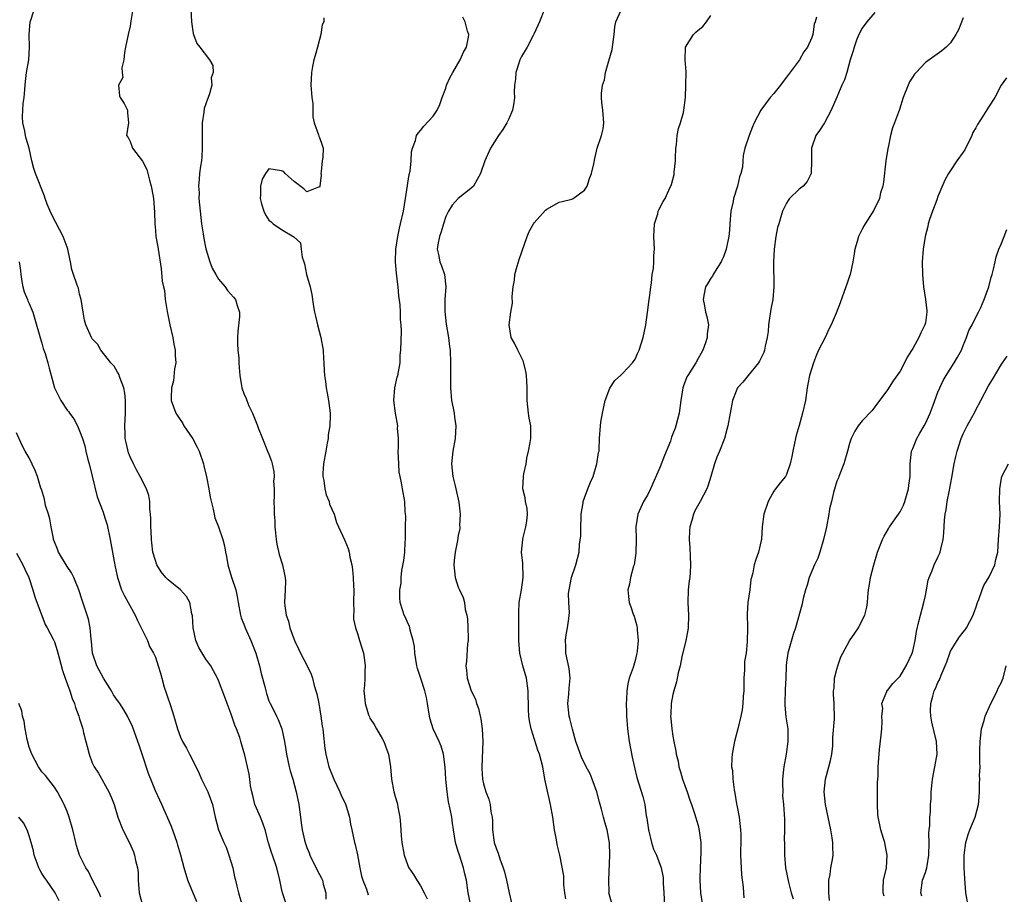
# Model space of a CAD drawing. Units: inches. Extents: x 2532000 to 2535000, y 1551000 to 1554000.
# Drawn here: x 2532869 to 2533026, y 1552153 to 1552291 of the extents above; entities that cross this region are included whole.
import ezdxf

# ---------------------------------------------------------------- set-up
doc = ezdxf.new("R2010")
doc.units = ezdxf.units.IN
doc.header["$MEASUREMENT"] = 0
doc.layers.add('LD25321551_2ft', color=161, linetype='Continuous')

msp = doc.modelspace()

# ---------------------------------------------------------------- linework, layer by layer
at = {"layer": 'LD25321551_2ft'}
for points, elevation in [([(2532912.22, 1552149.78), (2532911.16, 1552153), (2532911, 1552153.72), (2532910.74, 1552155), (2532910.26, 1552157), (2532909.56, 1552159), (2532909.4, 1552159.4), (2532908.92, 1552160.92), (2532908.38, 1552163), (2532908.05, 1552164.05), (2532907.66, 1552165), (2532907, 1552166.44), (2532906.76, 1552167), (2532906.45, 1552168.45), (2532906.26, 1552169), (2532906.06, 1552169.94), (2532905.96, 1552171), (2532905.84, 1552171.84), (2532905.59, 1552173), (2532905.18, 1552174.82), (2532904.62, 1552176.62), (2532904.55, 1552177), (2532904.36, 1552177.64), (2532903.85, 1552179), (2532903.59, 1552179.59), (2532903, 1552181.32), (2532902.35, 1552183), (2532902.01, 1552184.01), (2532901, 1552186.63), (2532900.84, 1552187), (2532900.2, 1552188.2), (2532899.76, 1552189), (2532899, 1552190.04), (2532897.9, 1552191.9), (2532897.41, 1552193), (2532896.96, 1552195), (2532896.89, 1552196.89), (2532896.8, 1552197.2), (2532896.47, 1552199), (2532895.95, 1552199.95), (2532894.96, 1552201), (2532893, 1552202.6), (2532892.63, 1552203), (2532891.89, 1552203.89), (2532891.22, 1552205), (2532891, 1552205.65), (2532890.6, 1552207), (2532890.44, 1552208.44), (2532890.37, 1552209), (2532890.33, 1552210.33), (2532890.27, 1552211), (2532890.29, 1552212.29), (2532890.24, 1552213), (2532890.13, 1552213.87), (2532890.11, 1552215), (2532889.96, 1552215.96), (2532889.6, 1552217), (2532888.57, 1552219), (2532888.01, 1552220.01), (2532887.51, 1552221), (2532887, 1552222.09), (2532886.75, 1552222.75), (2532886.35, 1552224.35), (2532886.23, 1552225), (2532886.22, 1552225.78), (2532886.15, 1552227), (2532886.25, 1552229), (2532886.28, 1552230.28), (2532886.25, 1552231), (2532886.17, 1552232.17), (2532885.98, 1552233), (2532885.35, 1552234.65), (2532885.21, 1552235.21), (2532885, 1552235.51), (2532884.45, 1552236.45), (2532883.94, 1552237), (2532883, 1552238.22), (2532882.38, 1552239), (2532881.87, 1552239.87), (2532881, 1552240.77), (2532880.85, 1552241), (2532879.97, 1552243), (2532879.75, 1552243.75), (2532879.54, 1552245), (2532879.22, 1552247), (2532879, 1552247.89), (2532878.8, 1552248.8), (2532878.71, 1552249), (2532878.54, 1552249.46), (2532878.02, 1552251), (2532877.78, 1552251.78), (2532877.56, 1552253), (2532877.44, 1552253.44), (2532877.12, 1552255), (2532877, 1552255.29), (2532876.41, 1552257), (2532875.23, 1552259.23), (2532874.56, 1552260.56), (2532874.33, 1552261), (2532873.85, 1552262.15), (2532873.54, 1552263), (2532873.41, 1552263.41), (2532871.98, 1552267), (2532871.75, 1552267.75), (2532871.43, 1552269), (2532871.02, 1552271), (2532870.55, 1552272.55), (2532870.44, 1552273), (2532870.32, 1552273.68), (2532869.99, 1552275), (2532869.94, 1552275.94), (2532869.99, 1552277), (2532870.06, 1552278.06), (2532870.2, 1552279), (2532870.3, 1552280.3), (2532870.38, 1552281), (2532870.43, 1552281.57), (2532870.6, 1552283), (2532870.92, 1552285), (2532871.05, 1552287), (2532870.99, 1552289), (2532871.17, 1552291), (2532871.28, 1552291.28), (2532872.09, 1552293.91)], 7622), ([(2532887.43, 1552293), (2532887.12, 1552291.12), (2532887, 1552290.32), (2532886.68, 1552289), (2532886.27, 1552287), (2532886.13, 1552286.13), (2532886, 1552285), (2532885.7, 1552283.7), (2532885.74, 1552283), (2532885.83, 1552282.17), (2532885.15, 1552281), (2532885.3, 1552279.3), (2532885.42, 1552279), (2532886.06, 1552278.06), (2532886.6, 1552277), (2532886.6, 1552276.6), (2532886.75, 1552275), (2532886.4, 1552273), (2532886.69, 1552272.69), (2532887, 1552272.05), (2532887.29, 1552271.29), (2532887.38, 1552271), (2532888.96, 1552268.96), (2532889.62, 1552267.62), (2532889.82, 1552267), (2532890.07, 1552265.93), (2532890.34, 1552265), (2532890.44, 1552264.44), (2532890.68, 1552263), (2532890.84, 1552260.84), (2532890.89, 1552259), (2532891, 1552257.93), (2532891.08, 1552257), (2532891.37, 1552255.37), (2532891.45, 1552255), (2532891.94, 1552251.94), (2532892.08, 1552249.92), (2532892.27, 1552249), (2532892.42, 1552248.42), (2532892.57, 1552247), (2532892.86, 1552245.14), (2532893.28, 1552243), (2532893.74, 1552241), (2532893.91, 1552239.92), (2532894.13, 1552239), (2532894.13, 1552238.13), (2532894.22, 1552237), (2532894.04, 1552236.04), (2532893.89, 1552234.11), (2532893.53, 1552233), (2532893.48, 1552231.48), (2532893.52, 1552231), (2532894.25, 1552229), (2532894.56, 1552228.56), (2532895.35, 1552227.35), (2532895.51, 1552227), (2532896.94, 1552224.94), (2532897.64, 1552223.64), (2532897.92, 1552223), (2532898.6, 1552221), (2532898.68, 1552220.68), (2532899.08, 1552218.92), (2532899.47, 1552217), (2532899.7, 1552215.7), (2532900.18, 1552213.82), (2532900.32, 1552213), (2532900.44, 1552212.44), (2532901.01, 1552211), (2532901.68, 1552209), (2532901.97, 1552207.97), (2532902.09, 1552207), (2532902.28, 1552206.28), (2532902.49, 1552205), (2532902.61, 1552204.61), (2532903.12, 1552202.88), (2532903.74, 1552201), (2532903.97, 1552199.97), (2532904.11, 1552199), (2532904.46, 1552197), (2532904.58, 1552196.58), (2532905, 1552195.57), (2532905.2, 1552195), (2532906.11, 1552193), (2532906.91, 1552191), (2532907.48, 1552189), (2532907.77, 1552187.77), (2532908.32, 1552185.68), (2532908.48, 1552185), (2532908.6, 1552184.6), (2532909, 1552183.44), (2532909.18, 1552183), (2532909.8, 1552181.8), (2532910.17, 1552181), (2532910.47, 1552180.47), (2532911.02, 1552179.02), (2532911.46, 1552177), (2532911.69, 1552175.69), (2532911.75, 1552175), (2532912.18, 1552173), (2532912.35, 1552172.35), (2532912.77, 1552171), (2532913.32, 1552169), (2532913.71, 1552167), (2532913.97, 1552165), (2532914.11, 1552164.11), (2532914.25, 1552163), (2532914.62, 1552161.38), (2532914.72, 1552161), (2532915, 1552160.19), (2532915.34, 1552159.34), (2532915.46, 1552159), (2532916.63, 1552156.63), (2532917, 1552155.94), (2532917.34, 1552155.34), (2532917.49, 1552155), (2532917.61, 1552154.39), (2532917.99, 1552153), (2532918.01, 1552152.01)], 7624), ([(2532896.64, 1552293), (2532896.74, 1552291), (2532897, 1552289.16), (2532897.04, 1552289), (2532897.56, 1552287.56), (2532898.06, 1552287), (2532899.55, 1552285), (2532900.1, 1552284.1), (2532900.13, 1552283), (2532899.86, 1552282.14), (2532899.95, 1552281), (2532899.59, 1552279.59), (2532899.34, 1552279), (2532899.23, 1552278.77), (2532899, 1552278.02), (2532898.73, 1552277.27), (2532898.69, 1552276.69), (2532898.41, 1552275), (2532898.39, 1552272.39), (2532898.43, 1552271), (2532898.38, 1552269.62), (2532898.3, 1552269), (2532898.17, 1552268.17), (2532898.01, 1552267), (2532897.91, 1552266.09), (2532897.84, 1552265), (2532897.91, 1552263.91), (2532897.9, 1552263), (2532897.97, 1552262.03), (2532898.07, 1552261), (2532898.33, 1552259), (2532898.58, 1552257.42), (2532898.68, 1552256.68), (2532899, 1552255.04), (2532899.63, 1552253), (2532899.97, 1552251.97), (2532900.56, 1552251), (2532901, 1552250.23), (2532902.04, 1552249), (2532902.43, 1552248.43), (2532903.39, 1552247.39), (2532903.71, 1552247), (2532903.95, 1552246.05), (2532904.33, 1552245), (2532904.35, 1552244.35), (2532904.04, 1552241.96), (2532903.99, 1552241), (2532904.01, 1552240.01), (2532904.05, 1552239), (2532904.2, 1552237.8), (2532904.24, 1552237), (2532904.25, 1552236.25), (2532904.39, 1552235), (2532904.65, 1552233.35), (2532904.69, 1552233), (2532905, 1552232.11), (2532905.36, 1552231.36), (2532905.48, 1552231), (2532905.82, 1552230.18), (2532906.37, 1552229), (2532907, 1552227.41), (2532907.14, 1552227.14), (2532907.29, 1552226.71), (2532907.99, 1552225), (2532908.78, 1552223), (2532909, 1552222.49), (2532909.41, 1552221.41), (2532909.49, 1552221), (2532909.78, 1552219.78), (2532909.81, 1552219), (2532909.74, 1552218.26), (2532909.8, 1552217), (2532909.83, 1552215.83), (2532909.76, 1552215), (2532909.84, 1552213.84), (2532909.82, 1552213), (2532909.93, 1552211.93), (2532909.95, 1552211), (2532910.05, 1552210.05), (2532910.13, 1552209), (2532910.25, 1552208.25), (2532910.61, 1552206.61), (2532911.14, 1552205), (2532911.45, 1552203.45), (2532911.57, 1552203), (2532911.59, 1552202.41), (2532911.58, 1552201), (2532911.48, 1552199), (2532911.53, 1552198.47), (2532911.71, 1552197), (2532912.08, 1552196.08), (2532912.31, 1552195), (2532913.05, 1552193), (2532913.66, 1552191.66), (2532913.99, 1552191), (2532915.05, 1552189), (2532915.68, 1552187.68), (2532915.88, 1552187), (2532916.15, 1552185.85), (2532916.44, 1552185), (2532916.56, 1552184.56), (2532916.88, 1552183), (2532917.22, 1552181), (2532917.43, 1552179.43), (2532917.51, 1552179), (2532917.59, 1552178.41), (2532917.87, 1552175.87), (2532918.01, 1552175), (2532918.49, 1552173), (2532919.26, 1552171), (2532920.23, 1552169), (2532920.46, 1552168.46), (2532921.12, 1552167.12), (2532921.25, 1552166.75), (2532921.75, 1552165), (2532921.91, 1552163.91), (2532922.13, 1552163), (2532922.57, 1552161), (2532922.68, 1552160.68), (2532923.02, 1552159.02), (2532923.38, 1552157), (2532923.67, 1552155.67), (2532923.86, 1552155), (2532924.43, 1552153.57), (2532924.69, 1552152.69)], 7626), ([(2532952.68, 1552293), (2532951.86, 1552291), (2532951, 1552289.18), (2532950.87, 1552288.87), (2532949.92, 1552287), (2532949, 1552285.5), (2532948.77, 1552285), (2532948.62, 1552284.62), (2532948.09, 1552283), (2532948.07, 1552281.93), (2532947.91, 1552281), (2532947.87, 1552279.87), (2532947.91, 1552279), (2532947.81, 1552278.19), (2532947.58, 1552277), (2532947, 1552275.65), (2532946.69, 1552275), (2532946.04, 1552273.96), (2532945.36, 1552273), (2532944.09, 1552271), (2532943.19, 1552269), (2532942.51, 1552267), (2532941.98, 1552266.02), (2532941.38, 1552265), (2532941, 1552264.6), (2532939, 1552263), (2532938.05, 1552261.95), (2532937.44, 1552261), (2532937, 1552260.16), (2532936.64, 1552259), (2532936.27, 1552257.73), (2532936, 1552257), (2532935.74, 1552255.74), (2532935.64, 1552255), (2532935.85, 1552254.15), (2532936.09, 1552253), (2532936.36, 1552252.36), (2532936.82, 1552251), (2532937, 1552249), (2532936.87, 1552247), (2532936.87, 1552245.13), (2532937.09, 1552243.09), (2532937.44, 1552241), (2532937.58, 1552239.58), (2532937.7, 1552239), (2532937.78, 1552237), (2532937.78, 1552235.78), (2532937.75, 1552234.25), (2532937.76, 1552233), (2532937.94, 1552231), (2532938.19, 1552229.81), (2532938.32, 1552229), (2532938.38, 1552228.38), (2532938.61, 1552227), (2532938.49, 1552225), (2532938.11, 1552223), (2532937.9, 1552221), (2532938.11, 1552219), (2532938.49, 1552217.51), (2532938.63, 1552217), (2532939.07, 1552214.93), (2532939.27, 1552213), (2532939.19, 1552211.19), (2532939.24, 1552211), (2532939.24, 1552210.76), (2532939, 1552209.64), (2532938.86, 1552208.86), (2532938.49, 1552207), (2532938.34, 1552205.66), (2532938.3, 1552205), (2532938.51, 1552203), (2532939, 1552201.44), (2532939.18, 1552201), (2532939.79, 1552199.79), (2532939.96, 1552199), (2532940.11, 1552197.89), (2532940.35, 1552197), (2532940.44, 1552196.44), (2532940.53, 1552195), (2532940.56, 1552193.44), (2532940.55, 1552193), (2532940.47, 1552192.47), (2532940.28, 1552189.72), (2532940.2, 1552189), (2532940.3, 1552188.3), (2532940.4, 1552187), (2532941.05, 1552185), (2532941.72, 1552183.72), (2532941.88, 1552183), (2532942.2, 1552182.2), (2532942.46, 1552181), (2532942.57, 1552180.57), (2532942.79, 1552179), (2532942.87, 1552177), (2532942.72, 1552173), (2532942.73, 1552172.73), (2532942.85, 1552171), (2532943, 1552170.28), (2532943.38, 1552169), (2532943.85, 1552167.85), (2532944.05, 1552167), (2532944.16, 1552165.84), (2532944.35, 1552165), (2532944.4, 1552164.4), (2532944.42, 1552163), (2532944.7, 1552161), (2532945, 1552160.07), (2532945.31, 1552159.31), (2532945.59, 1552158.41), (2532946.13, 1552157), (2532946.34, 1552156.34), (2532946.64, 1552155), (2532947.04, 1552153), (2532947.42, 1552151.42)], 7632), ([(2532956.05, 1552152.05), (2532955.89, 1552153), (2532955.71, 1552154.29), (2532955.74, 1552155), (2532955.71, 1552155.71), (2532955.1, 1552159), (2532954.67, 1552160.67), (2532954.57, 1552161.43), (2532954.25, 1552163), (2532953.99, 1552165), (2532953.63, 1552167), (2532953.48, 1552167.48), (2532953, 1552169.59), (2532952.72, 1552171), (2532952.37, 1552173), (2532951.84, 1552175), (2532951.61, 1552175.61), (2532950.53, 1552179), (2532950.27, 1552180.27), (2532950.18, 1552181), (2532950.13, 1552182.13), (2532950.06, 1552185), (2532949.78, 1552187), (2532949.24, 1552189), (2532948.74, 1552191), (2532948.58, 1552193), (2532948.57, 1552193.43), (2532948.6, 1552195), (2532948.59, 1552196.59), (2532948.57, 1552197), (2532948.57, 1552197.43), (2532948.66, 1552199), (2532949.01, 1552201), (2532949.3, 1552203), (2532949.22, 1552205.22), (2532949.03, 1552207), (2532949.2, 1552209), (2532949.29, 1552209.29), (2532949.69, 1552211), (2532949.88, 1552211.88), (2532949.95, 1552213), (2532949.92, 1552213.92), (2532949.64, 1552215), (2532949.57, 1552215.57), (2532949.2, 1552217), (2532949.33, 1552219), (2532949.38, 1552219.38), (2532949.74, 1552221), (2532949.87, 1552221.87), (2532950.12, 1552223), (2532950.36, 1552224.36), (2532950.5, 1552225), (2532950.51, 1552225.48), (2532950.48, 1552227), (2532950.24, 1552228.24), (2532950.11, 1552229), (2532949.9, 1552231), (2532949.89, 1552231.89), (2532949.91, 1552233), (2532949.87, 1552234.13), (2532949.8, 1552235), (2532949.68, 1552235.68), (2532949.3, 1552237.3), (2532948.44, 1552239), (2532947.97, 1552239.97), (2532947.38, 1552241), (2532947.08, 1552243), (2532947.34, 1552245), (2532947.56, 1552246.44), (2532947.52, 1552247.52), (2532947.68, 1552249), (2532947.9, 1552250.1), (2532947.96, 1552251), (2532948.3, 1552252.3), (2532948.63, 1552253.37), (2532949.9, 1552257), (2532950.23, 1552257.77), (2532950.89, 1552259), (2532951, 1552259.17), (2532952.83, 1552261.17), (2532953, 1552261.33), (2532955, 1552262.42), (2532955.48, 1552262.52), (2532957, 1552262.92), (2532957.19, 1552263), (2532959, 1552264.34), (2532959.39, 1552265), (2532959.79, 1552266.21), (2532960.12, 1552267), (2532960.49, 1552268.49), (2532960.64, 1552269.36), (2532961, 1552271), (2532961.7, 1552273), (2532961.94, 1552274.06), (2532962.05, 1552275), (2532961.88, 1552277), (2532961.76, 1552278.24), (2532961.67, 1552279), (2532961.67, 1552279.67), (2532961.85, 1552281), (2532962.17, 1552281.83), (2532962.32, 1552283), (2532962.84, 1552284.84), (2532963.38, 1552286.62), (2532963.71, 1552289), (2532963.8, 1552290.2), (2532963.98, 1552291), (2532964.77, 1552292.77)], 7634), ([(2532963.33, 1552151.33), (2532962.88, 1552152.88), (2532962.87, 1552153), (2532962.89, 1552153.11), (2532962.84, 1552155), (2532962.99, 1552159), (2532962.95, 1552160.96), (2532962.6, 1552163), (2532962.2, 1552164.2), (2532962.02, 1552165), (2532961.71, 1552166.29), (2532961.37, 1552167.37), (2532960.95, 1552169), (2532960.22, 1552171), (2532959.87, 1552171.87), (2532959.24, 1552173), (2532958.5, 1552174.5), (2532957.98, 1552175.98), (2532957.64, 1552177), (2532957.08, 1552178.92), (2532956.65, 1552180.65), (2532956.54, 1552181), (2532956.33, 1552183), (2532956.49, 1552184.49), (2532956.55, 1552185.45), (2532956.72, 1552187), (2532956.54, 1552188.54), (2532956.03, 1552191), (2532956.03, 1552192.03), (2532955.99, 1552193), (2532956.09, 1552193.91), (2532956.29, 1552195), (2532956.49, 1552196.49), (2532956.59, 1552197.41), (2532956.5, 1552199), (2532956.46, 1552200.46), (2532956.54, 1552201), (2532956.94, 1552203), (2532957.63, 1552205), (2532958.16, 1552207), (2532958.19, 1552208.19), (2532958.43, 1552209.57), (2532958.4, 1552211), (2532958.44, 1552212.44), (2532958.48, 1552213), (2532958.78, 1552214.78), (2532958.8, 1552215), (2532959, 1552215.59), (2532959.54, 1552217), (2532959.92, 1552218.08), (2532960.36, 1552219), (2532960.95, 1552221), (2532961.22, 1552222.78), (2532961.29, 1552223), (2532961.31, 1552223.31), (2532961.39, 1552225), (2532961.51, 1552227), (2532961.59, 1552227.59), (2532961.82, 1552229), (2532962.28, 1552231), (2532963, 1552232.95), (2532963.82, 1552234.18), (2532964.72, 1552235), (2532965, 1552235.28), (2532966.59, 1552237), (2532967, 1552237.54), (2532967.44, 1552238.56), (2532967.64, 1552239), (2532967.99, 1552239.99), (2532968.29, 1552241), (2532968.72, 1552243), (2532969, 1552244.94), (2532969.24, 1552247), (2532969.29, 1552247.29), (2532969.49, 1552249), (2532969.62, 1552249.62), (2532969.74, 1552251), (2532969.92, 1552251.92), (2532969.98, 1552253), (2532970, 1552254), (2532970.07, 1552255), (2532970.01, 1552256.01), (2532969.99, 1552257), (2532970.02, 1552257.98), (2532970.08, 1552259), (2532970.61, 1552260.61), (2532970.69, 1552261), (2532970.77, 1552261.23), (2532971.48, 1552262.52), (2532971.76, 1552263), (2532972.36, 1552264.36), (2532972.78, 1552265.22), (2532973.18, 1552266.82), (2532973.21, 1552267), (2532973.21, 1552267.21), (2532973.41, 1552269), (2532973.41, 1552269.41), (2532973.48, 1552271), (2532973.55, 1552271.55), (2532973.68, 1552273), (2532973.89, 1552274.11), (2532974.18, 1552275), (2532974.67, 1552276.67), (2532974.74, 1552277), (2532974.98, 1552279), (2532975.07, 1552281), (2532975.1, 1552283.1), (2532974.95, 1552285), (2532975.02, 1552287), (2532976.27, 1552289), (2532976.65, 1552289.35), (2532977, 1552289.7), (2532977.75, 1552290.25), (2532978.32, 1552291), (2532979, 1552291.99)], 7636), ([(2533005, 1552292.48), (2533003.73, 1552291), (2533003, 1552290.02), (2533002.47, 1552289), (2533002.11, 1552288.11), (2533001.7, 1552287), (2533001.58, 1552286.42), (2533001.11, 1552285), (2533000.57, 1552283), (2533000.18, 1552281.82), (2532999.79, 1552281), (2532999, 1552279.07), (2532998.07, 1552277), (2532997.01, 1552274.99), (2532996.21, 1552273.79), (2532995.65, 1552273), (2532994.97, 1552271), (2532994.98, 1552269.02), (2532994.93, 1552267), (2532994.26, 1552265.74), (2532993.63, 1552265), (2532993, 1552264.51), (2532991.5, 1552263), (2532991.28, 1552262.72), (2532991, 1552262.27), (2532990.35, 1552261), (2532990.1, 1552260.1), (2532989.76, 1552259), (2532989.57, 1552258.43), (2532989.33, 1552257), (2532989.05, 1552255), (2532988.94, 1552253), (2532989, 1552249), (2532988.81, 1552247), (2532988.53, 1552245.47), (2532988.15, 1552243), (2532988.07, 1552241.94), (2532987.92, 1552241), (2532987.62, 1552239.62), (2532987.53, 1552239), (2532987.39, 1552238.61), (2532987, 1552237.77), (2532986.73, 1552237.27), (2532986.56, 1552237), (2532984.91, 1552235), (2532984.06, 1552233.94), (2532983.26, 1552233), (2532983, 1552232.5), (2532982.42, 1552231), (2532982.05, 1552229), (2532981.71, 1552227), (2532981.57, 1552226.43), (2532981.17, 1552225), (2532980.37, 1552223), (2532979.97, 1552222.03), (2532979.59, 1552221), (2532979.03, 1552218.97), (2532978.53, 1552217.47), (2532978.36, 1552217), (2532977.3, 1552215), (2532976.49, 1552213.51), (2532976.26, 1552213), (2532976.01, 1552212.01), (2532975.7, 1552211), (2532975.63, 1552210.37), (2532975.58, 1552209), (2532975.68, 1552207.68), (2532975.72, 1552206.28), (2532975.81, 1552205), (2532975.75, 1552203.75), (2532975.67, 1552203), (2532975.58, 1552202.42), (2532975.41, 1552201), (2532975.34, 1552199), (2532975.46, 1552197), (2532975.42, 1552195), (2532975.37, 1552194.63), (2532975.06, 1552193), (2532974.42, 1552190.42), (2532974.14, 1552189), (2532973.85, 1552187.85), (2532973.58, 1552186.42), (2532973.13, 1552185), (2532973, 1552184.45), (2532972.7, 1552183), (2532972.66, 1552181.34), (2532972.63, 1552181), (2532972.65, 1552180.65), (2532972.84, 1552179), (2532973, 1552177.83), (2532973.15, 1552177), (2532973.48, 1552175.48), (2532973.5, 1552175), (2532973.85, 1552173.85), (2532973.92, 1552173), (2532974.19, 1552172.19), (2532974.51, 1552171), (2532975.26, 1552169), (2532975.67, 1552167.67), (2532975.96, 1552167), (2532976.43, 1552165.57), (2532977, 1552163.67), (2532977.13, 1552163.13), (2532977.16, 1552163), (2532977.16, 1552162.84), (2532977.41, 1552161), (2532977.45, 1552159.45), (2532977.34, 1552157), (2532977.28, 1552155.28), (2532977.28, 1552155), (2532977.39, 1552153), (2532977.68, 1552151)], 7640), ([(2532917.67, 1552291.67), (2532917.68, 1552291), (2532917.44, 1552290.56), (2532917.24, 1552289), (2532917, 1552288.21), (2532916.68, 1552287), (2532916.29, 1552285.7), (2532916.12, 1552285), (2532915.91, 1552283.91), (2532915.71, 1552283), (2532915.63, 1552281), (2532915.71, 1552279.71), (2532915.81, 1552279), (2532915.93, 1552278.07), (2532915.97, 1552275.97), (2532916.18, 1552275), (2532916.87, 1552273.13), (2532916.9, 1552272.9), (2532917, 1552272.68), (2532917.45, 1552271.45), (2532917.58, 1552271), (2532917.54, 1552269.54), (2532917.45, 1552269), (2532917.28, 1552267.28), (2532917.24, 1552267), (2532917.26, 1552266.74), (2532917.05, 1552265), (2532917, 1552264.82), (2532916.83, 1552264.83), (2532915, 1552264.07), (2532914.53, 1552264.53), (2532913, 1552265.72), (2532911.54, 1552267), (2532911.28, 1552267.28), (2532911, 1552267.4), (2532909, 1552267.7), (2532908.44, 1552267), (2532907.92, 1552266.08), (2532907.68, 1552265), (2532907.68, 1552263.68), (2532907.6, 1552263), (2532907.8, 1552262.2), (2532908.18, 1552261), (2532908.46, 1552260.46), (2532909, 1552259.61), (2532909.35, 1552259.35), (2532909.64, 1552259), (2532911, 1552258.12), (2532912.96, 1552256.96), (2532914.01, 1552256.01), (2532914.08, 1552255), (2532914.25, 1552253.75), (2532914.53, 1552253), (2532914.65, 1552252.65), (2532914.96, 1552251), (2532915.5, 1552249), (2532915.79, 1552247.79), (2532915.92, 1552247), (2532916.07, 1552245.93), (2532916.23, 1552245), (2532916.36, 1552244.36), (2532916.66, 1552243), (2532917.22, 1552241), (2532917.57, 1552239), (2532917.64, 1552237.64), (2532917.71, 1552237), (2532917.76, 1552235.76), (2532917.82, 1552235), (2532917.95, 1552234.05), (2532918.07, 1552233), (2532918.2, 1552232.2), (2532918.44, 1552231), (2532918.68, 1552229), (2532918.69, 1552228.69), (2532918.63, 1552227), (2532918.4, 1552225.6), (2532918.36, 1552225), (2532918.24, 1552224.24), (2532917.98, 1552223), (2532917.63, 1552221), (2532917.53, 1552219.53), (2532917.52, 1552219), (2532917.67, 1552218.33), (2532917.83, 1552217), (2532918.05, 1552216.05), (2532918.54, 1552215), (2532918.61, 1552214.61), (2532919.32, 1552213), (2532919.69, 1552211.69), (2532920.03, 1552211), (2532921, 1552208.85), (2532921.56, 1552207.56), (2532921.69, 1552207), (2532921.81, 1552206.19), (2532922.11, 1552205), (2532922.24, 1552204.24), (2532922.34, 1552203), (2532922.39, 1552201.61), (2532922.45, 1552201), (2532922.41, 1552199), (2532922.44, 1552197.56), (2532922.37, 1552197), (2532922.39, 1552196.39), (2532922.69, 1552195), (2532923, 1552194.11), (2532923.35, 1552193), (2532923.95, 1552191), (2532924.12, 1552189.88), (2532924.23, 1552189), (2532924.17, 1552188.17), (2532924.18, 1552187), (2532924.14, 1552185.86), (2532924.04, 1552185), (2532924.14, 1552184.14), (2532924.25, 1552183), (2532924.79, 1552181.21), (2532924.91, 1552180.9), (2532925, 1552180.7), (2532925.66, 1552179.66), (2532926.02, 1552179), (2532927, 1552177.36), (2532927.19, 1552177), (2532927.69, 1552175.69), (2532927.93, 1552175), (2532928.23, 1552173), (2532928.41, 1552171), (2532928.8, 1552169), (2532928.86, 1552168.86), (2532929, 1552168.26), (2532929.29, 1552167.29), (2532929.34, 1552167), (2532929.4, 1552166.6), (2532929.72, 1552165), (2532929.86, 1552163.86), (2532929.94, 1552162.06), (2532930.07, 1552161), (2532930.41, 1552159), (2532931, 1552157.33), (2532931.14, 1552157), (2532931.9, 1552155.9), (2532932.42, 1552155), (2532933, 1552154.14), (2532933.6, 1552153), (2532934.05, 1552152.05)], 7628), ([(2532940.99, 1552151), (2532940.58, 1552153), (2532940.29, 1552155), (2532940.02, 1552156.02), (2532939.82, 1552157), (2532939.16, 1552159), (2532939, 1552159.57), (2532938.55, 1552161), (2532938.22, 1552163), (2532938.07, 1552164.07), (2532937.95, 1552165), (2532937.73, 1552166.27), (2532937.44, 1552167.44), (2532937.21, 1552169), (2532937.02, 1552171), (2532936.9, 1552172.9), (2532936.63, 1552175), (2532936.27, 1552176.27), (2532935.98, 1552177), (2532935.03, 1552179), (2532934.55, 1552180.55), (2532934.44, 1552181), (2532934.13, 1552183), (2532933.94, 1552183.94), (2532933.69, 1552185), (2532933.04, 1552186.96), (2532932.54, 1552188.54), (2532932.41, 1552189), (2532932.11, 1552191), (2532932.03, 1552192.03), (2532931.86, 1552193), (2532931.38, 1552194.62), (2532931.31, 1552195), (2532931.24, 1552195.24), (2532931, 1552195.74), (2532930.64, 1552196.64), (2532930.42, 1552197), (2532930.14, 1552197.86), (2532929.79, 1552199), (2532929.74, 1552199.74), (2532929.74, 1552201), (2532929.93, 1552202.07), (2532929.95, 1552203), (2532930.06, 1552204.06), (2532930.35, 1552205.65), (2532930.5, 1552207), (2532930.57, 1552208.57), (2532930.61, 1552209), (2532930.61, 1552211), (2532930.67, 1552212.67), (2532930.64, 1552213), (2532930.58, 1552213.42), (2532930.53, 1552215), (2532930.14, 1552217), (2532930.01, 1552217.99), (2532929.76, 1552219), (2532929.64, 1552219.64), (2532929.55, 1552221), (2532929.48, 1552223), (2532929.52, 1552223.52), (2532929.5, 1552225), (2532929.38, 1552226.62), (2532929.39, 1552227), (2532929.02, 1552229.02), (2532928.8, 1552231), (2532928.96, 1552233.04), (2532929.31, 1552234.69), (2532929.41, 1552235), (2532929.54, 1552235.54), (2532929.78, 1552237), (2532929.8, 1552238.2), (2532929.89, 1552239), (2532929.98, 1552242.02), (2532929.96, 1552243), (2532929.85, 1552243.85), (2532929.84, 1552245), (2532929.8, 1552246.2), (2532929.59, 1552247.59), (2532929.47, 1552249), (2532929.4, 1552249.4), (2532929.18, 1552251.18), (2532929.04, 1552253), (2532929.11, 1552255), (2532929.41, 1552257), (2532929.68, 1552258.32), (2532929.86, 1552259), (2532930.31, 1552261), (2532930.64, 1552263), (2532930.93, 1552265.07), (2532931, 1552265.43), (2532931.2, 1552266.8), (2532931.36, 1552267.36), (2532931.55, 1552269), (2532931.56, 1552270.44), (2532931.74, 1552271), (2532932.19, 1552272.19), (2532932.37, 1552273), (2532932.63, 1552273.37), (2532933, 1552273.81), (2532933.52, 1552274.48), (2532935, 1552276.06), (2532935.63, 1552277), (2532936.09, 1552277.91), (2532936.44, 1552279), (2532937, 1552280.52), (2532937.15, 1552281), (2532937.73, 1552282.27), (2532938.12, 1552283), (2532939.31, 1552285), (2532939.82, 1552286.18), (2532940.27, 1552287), (2532940.6, 1552288.6), (2532940.65, 1552289), (2532940.48, 1552289.52), (2532940.11, 1552291), (2532939.74, 1552291.74)], 7630), ([(2532995.76, 1552291.76), (2532995.55, 1552291), (2532995.38, 1552290.62), (2532995.19, 1552289), (2532995, 1552288.52), (2532994.33, 1552287), (2532993.75, 1552286.25), (2532993.07, 1552285), (2532991, 1552282.23), (2532990.45, 1552281.55), (2532990.06, 1552281), (2532989, 1552279.65), (2532988.41, 1552279), (2532986.91, 1552277), (2532985.86, 1552275), (2532985.63, 1552274.37), (2532985.06, 1552273), (2532984.4, 1552271), (2532984.14, 1552269.85), (2532984.1, 1552269), (2532984.01, 1552268.01), (2532983.78, 1552267), (2532983.56, 1552266.44), (2532983.24, 1552265), (2532982.62, 1552263), (2532982.54, 1552262.54), (2532982.18, 1552261), (2532982, 1552259), (2532981.97, 1552258.03), (2532981.86, 1552257), (2532981.53, 1552255.53), (2532981.45, 1552255), (2532981, 1552253.8), (2532980.76, 1552253.24), (2532980.63, 1552253), (2532979.94, 1552251.94), (2532979.39, 1552251), (2532979.28, 1552250.72), (2532979, 1552250.39), (2532978.5, 1552249.5), (2532978.19, 1552249), (2532977.94, 1552247.94), (2532977.78, 1552247), (2532978.01, 1552245.99), (2532978.18, 1552245), (2532978.35, 1552244.35), (2532978.65, 1552243), (2532978.44, 1552241.56), (2532978.43, 1552241), (2532978.16, 1552240.16), (2532977.72, 1552239), (2532977.46, 1552238.54), (2532977, 1552237.66), (2532976.62, 1552237), (2532975.34, 1552235), (2532975.23, 1552234.77), (2532974.66, 1552233.34), (2532974.55, 1552233), (2532974.25, 1552231), (2532974.01, 1552229), (2532973.48, 1552227), (2532973.34, 1552226.66), (2532973, 1552225.71), (2532972.79, 1552225.21), (2532972.6, 1552224.6), (2532971.68, 1552222.32), (2532971, 1552220.5), (2532969.47, 1552217), (2532969, 1552216.03), (2532968.35, 1552215), (2532967.91, 1552214.09), (2532967.42, 1552213), (2532967.15, 1552211), (2532967.19, 1552209), (2532967.15, 1552206.85), (2532966.85, 1552205), (2532966.78, 1552204.78), (2532966.3, 1552203), (2532966.1, 1552201.9), (2532965.86, 1552201), (2532965.94, 1552199.94), (2532966.05, 1552199), (2532966.33, 1552198.33), (2532966.78, 1552197), (2532966.85, 1552196.85), (2532967.3, 1552195.3), (2532967.33, 1552195), (2532967.33, 1552194.67), (2532967.47, 1552193), (2532967.32, 1552191.32), (2532967.28, 1552191), (2532967.21, 1552190.79), (2532967, 1552189.85), (2532966.69, 1552188.69), (2532966.09, 1552187), (2532965.85, 1552186.15), (2532965.71, 1552185), (2532965.67, 1552183.67), (2532965.6, 1552183), (2532965.66, 1552181.65), (2532965.66, 1552181), (2532965.76, 1552179.76), (2532965.83, 1552179), (2532966.09, 1552177), (2532966.52, 1552174.52), (2532966.89, 1552172.89), (2532967.31, 1552171.31), (2532968.26, 1552168.26), (2532968.53, 1552167), (2532968.77, 1552165.23), (2532968.86, 1552164.86), (2532969.11, 1552163), (2532969.62, 1552161), (2532969.94, 1552159.94), (2532970.41, 1552159), (2532971.16, 1552157), (2532971.44, 1552155.44), (2532971.47, 1552155), (2532971.47, 1552154.53), (2532971.54, 1552153), (2532971.68, 1552151)], 7638), ([(2533019, 1552291.66), (2533018.26, 1552289.74), (2533017.84, 1552289), (2533017, 1552287.71), (2533016.3, 1552287), (2533015.6, 1552286.4), (2533013, 1552284.56), (2533011.54, 1552283), (2533011.29, 1552282.71), (2533011, 1552282.28), (2533010.51, 1552281.49), (2533010.3, 1552281), (2533009.47, 1552279), (2533008.88, 1552277.12), (2533008.72, 1552276.72), (2533008.13, 1552275), (2533007.8, 1552274.2), (2533007.49, 1552273), (2533007.09, 1552271.09), (2533007.05, 1552270.95), (2533006.76, 1552269), (2533006.37, 1552265.63), (2533006.25, 1552265), (2533005.92, 1552263.92), (2533005.71, 1552263), (2533004.83, 1552261.17), (2533003.45, 1552259), (2533003.28, 1552258.72), (2533003, 1552258.14), (2533002.6, 1552257.4), (2533002.42, 1552257), (2533002.2, 1552256.2), (2533001.85, 1552255), (2533001.74, 1552254.26), (2533001.5, 1552253), (2533001.09, 1552251), (2533001, 1552250.69), (2533000.55, 1552249.45), (2533000.42, 1552249), (2532999.49, 1552246.51), (2532998.85, 1552244.85), (2532998.1, 1552243), (2532997.7, 1552242.3), (2532997.12, 1552241), (2532996.09, 1552239), (2532995.74, 1552238.26), (2532995.26, 1552237), (2532994.63, 1552235), (2532994.39, 1552233.61), (2532994.26, 1552233), (2532993.99, 1552231), (2532993.53, 1552229), (2532993, 1552227.08), (2532992.52, 1552225.48), (2532992.41, 1552225), (2532992.27, 1552224.27), (2532991.99, 1552223), (2532991.85, 1552222.15), (2532991.6, 1552221), (2532991, 1552219.31), (2532990.83, 1552219), (2532990.02, 1552217.98), (2532989.25, 1552217), (2532989, 1552216.64), (2532988.08, 1552215), (2532987.4, 1552213), (2532987.13, 1552211), (2532987.03, 1552209), (2532987, 1552208.83), (2532986.57, 1552207), (2532986.15, 1552205.85), (2532985.88, 1552205), (2532985.69, 1552203.69), (2532985.48, 1552203), (2532985.35, 1552202.65), (2532985.17, 1552201), (2532984.87, 1552199), (2532984.79, 1552197.21), (2532984.82, 1552195), (2532984.79, 1552192.79), (2532984.59, 1552191), (2532984.35, 1552189.65), (2532984.33, 1552188.33), (2532984.24, 1552187), (2532984.26, 1552185.74), (2532984.24, 1552185), (2532984.14, 1552184.14), (2532984.1, 1552183), (2532983.97, 1552182.03), (2532983.77, 1552181), (2532983.31, 1552179), (2532982.8, 1552177.2), (2532982.72, 1552176.72), (2532982.37, 1552175), (2532982.36, 1552174.36), (2532982.29, 1552173), (2532982.42, 1552172.42), (2532982.5, 1552171), (2532982.69, 1552169.31), (2532982.82, 1552168.82), (2532983.1, 1552167.1), (2532983.12, 1552166.88), (2532983.48, 1552165), (2532983.73, 1552163), (2532983.76, 1552162.24), (2532983.74, 1552161), (2532983.71, 1552159.71), (2532983.7, 1552159), (2532983.8, 1552157), (2532983.88, 1552155.88), (2532984.11, 1552153.89), (2532984.16, 1552153), (2532984.24, 1552152.24)], 7642), ([(2533025.85, 1552282.15), (2533025, 1552280.97), (2533023.99, 1552279), (2533023, 1552277.47), (2533022.24, 1552276.24), (2533021.25, 1552274.75), (2533021, 1552274.23), (2533020.54, 1552273.46), (2533020.38, 1552273), (2533019.26, 1552270.74), (2533019, 1552270.36), (2533017.97, 1552269), (2533017, 1552267.48), (2533016.66, 1552267), (2533016.1, 1552265.9), (2533015, 1552263.33), (2533014.83, 1552262.83), (2533014.12, 1552261), (2533013.67, 1552259.67), (2533013.46, 1552259), (2533013.4, 1552258.6), (2533012.99, 1552257), (2533012.66, 1552255), (2533012.49, 1552253), (2533012.53, 1552251), (2533012.71, 1552249), (2533013.04, 1552247.04), (2533013.21, 1552245.21), (2533013.21, 1552245), (2533013, 1552243.33), (2533012.94, 1552243), (2533012.28, 1552241.72), (2533011.98, 1552241), (2533011, 1552239.25), (2533010.12, 1552237.88), (2533009.71, 1552237), (2533009, 1552235.66), (2533007.88, 1552234.12), (2533007, 1552232.71), (2533005, 1552230.01), (2533004.55, 1552229.45), (2533003, 1552227.8), (2533002.36, 1552227), (2533001.83, 1552226.17), (2533001.27, 1552225), (2533001, 1552224.2), (2533000.69, 1552223), (2533000.06, 1552221), (2532999.29, 1552219), (2532999.22, 1552218.78), (2532999, 1552218.26), (2532998.44, 1552216.44), (2532998.12, 1552215), (2532997.83, 1552213.83), (2532997.72, 1552213), (2532997.34, 1552211), (2532997.27, 1552210.73), (2532996.88, 1552209), (2532996.28, 1552207), (2532995.94, 1552206.06), (2532995.46, 1552205), (2532995, 1552203.96), (2532994.61, 1552203), (2532994.26, 1552201.74), (2532993.99, 1552201), (2532993.63, 1552199.63), (2532993.41, 1552198.59), (2532992.42, 1552195), (2532992.05, 1552193.95), (2532991.21, 1552191), (2532991, 1552189.55), (2532990.93, 1552189), (2532990.87, 1552187), (2532990.77, 1552185.23), (2532990.72, 1552183), (2532990.73, 1552182.73), (2532990.91, 1552180.91), (2532991.19, 1552179), (2532991.23, 1552177), (2532990.95, 1552175), (2532990.59, 1552173), (2532990.53, 1552172.53), (2532990.39, 1552171), (2532990.35, 1552170.35), (2532990.4, 1552169), (2532990.39, 1552168.39), (2532990.53, 1552167), (2532990.68, 1552164.68), (2532990.68, 1552163), (2532990.65, 1552161.35), (2532990.67, 1552161), (2532990.69, 1552159), (2532990.85, 1552157), (2532991.31, 1552154.69), (2532991.75, 1552153), (2532992.04, 1552152.04)], 7644), ([(2532997.79, 1552151.79), (2532997.73, 1552153), (2532997.69, 1552154.31), (2532997.72, 1552155), (2532997.91, 1552155.91), (2532998.02, 1552157), (2532998.29, 1552158.29), (2532998.4, 1552159), (2532998.36, 1552160.36), (2532998.35, 1552161), (2532998.25, 1552161.75), (2532998.02, 1552163), (2532997.17, 1552167), (2532996.98, 1552169), (2532997.2, 1552171), (2532997.73, 1552173), (2532997.96, 1552173.96), (2532998.18, 1552175), (2532998.32, 1552176.32), (2532998.36, 1552177), (2532998.36, 1552177.64), (2532998.59, 1552180.59), (2532998.6, 1552181), (2532998.55, 1552182.55), (2532998.55, 1552183), (2532998.44, 1552184.44), (2532998.47, 1552185), (2532998.54, 1552185.46), (2532998.63, 1552187), (2532999, 1552188.43), (2532999.12, 1552189), (2532999.59, 1552190.41), (2532999.9, 1552191), (2533001, 1552192.95), (2533001.82, 1552194.18), (2533002.41, 1552195), (2533003, 1552196.24), (2533003.39, 1552197), (2533003.72, 1552198.28), (2533003.84, 1552199), (2533003.87, 1552199.87), (2533004, 1552201), (2533004.15, 1552201.85), (2533004.31, 1552203), (2533004.83, 1552205), (2533005.44, 1552207), (2533006.2, 1552209), (2533006.46, 1552209.54), (2533007.2, 1552210.8), (2533007.32, 1552211), (2533008.76, 1552213), (2533008.84, 1552213.16), (2533009, 1552213.38), (2533009.54, 1552214.46), (2533009.77, 1552215), (2533010.35, 1552217), (2533010.4, 1552217.6), (2533010.58, 1552219), (2533010.59, 1552221), (2533010.82, 1552223), (2533011, 1552223.41), (2533011.64, 1552225), (2533012.15, 1552225.85), (2533012.81, 1552227), (2533013, 1552227.37), (2533013.77, 1552229), (2533014.26, 1552230.26), (2533015, 1552232.32), (2533015.27, 1552233), (2533015.83, 1552234.17), (2533016.29, 1552235), (2533017.59, 1552237), (2533018.11, 1552237.89), (2533018.71, 1552239), (2533019, 1552239.74), (2533019.54, 1552241), (2533019.89, 1552242.11), (2533020.41, 1552243), (2533021, 1552244.24), (2533021.42, 1552245), (2533021.77, 1552245.77), (2533022.3, 1552247), (2533023.04, 1552249), (2533023.45, 1552250.55), (2533023.61, 1552251), (2533023.81, 1552251.81), (2533024.04, 1552253), (2533024.22, 1552253.78), (2533024.65, 1552255), (2533025, 1552255.8), (2533025.48, 1552257), (2533025.89, 1552258.11)], 7646), ([(2532869.4, 1552253), (2532869.63, 1552251.63), (2532869.69, 1552251), (2532869.86, 1552249.86), (2532870.02, 1552249), (2532870.22, 1552248.22), (2532870.74, 1552247), (2532870.8, 1552246.8), (2532871, 1552246.4), (2532871.57, 1552245), (2532871.92, 1552243.92), (2532872.77, 1552240.77), (2532873, 1552240.1), (2532873.24, 1552239.24), (2532873.51, 1552238.49), (2532873.96, 1552237), (2532874.16, 1552236.16), (2532874.49, 1552235), (2532875.01, 1552233), (2532876.01, 1552231), (2532877, 1552229.51), (2532877.25, 1552229.25), (2532877.41, 1552229), (2532878.1, 1552228.1), (2532878.67, 1552227), (2532879, 1552226.23), (2532879.43, 1552225), (2532879.81, 1552223.81), (2532879.99, 1552223), (2532880.32, 1552221.68), (2532880.51, 1552221), (2532881, 1552219.02), (2532881.76, 1552215.76), (2532882.7, 1552213.3), (2532883, 1552212.41), (2532883.34, 1552211.34), (2532883.84, 1552209), (2532884.49, 1552205.51), (2532884.64, 1552204.64), (2532884.98, 1552203), (2532885.64, 1552201), (2532886.09, 1552200.09), (2532886.68, 1552199), (2532887.81, 1552197), (2532888.16, 1552196.17), (2532888.75, 1552195), (2532889, 1552194.45), (2532889.73, 1552193), (2532890.06, 1552192.06), (2532890.72, 1552191), (2532890.78, 1552190.78), (2532891, 1552190.33), (2532891.45, 1552189), (2532891.8, 1552187.8), (2532892.01, 1552187), (2532892.41, 1552185.59), (2532892.71, 1552184.71), (2532893, 1552183.77), (2532893.27, 1552183), (2532893.69, 1552181.69), (2532893.93, 1552181), (2532894.52, 1552179), (2532895, 1552177.69), (2532895.3, 1552177), (2532895.93, 1552175.93), (2532896.4, 1552175), (2532897, 1552173.87), (2532897.91, 1552171.91), (2532898.3, 1552171), (2532899, 1552169.63), (2532899.29, 1552169), (2532900.03, 1552167), (2532900.48, 1552165), (2532900.99, 1552163), (2532901.87, 1552161), (2532902.23, 1552160.23), (2532902.66, 1552159), (2532903.25, 1552157), (2532903.53, 1552155.53), (2532903.7, 1552155), (2532903.93, 1552154.07), (2532904.15, 1552153), (2532904.77, 1552151)], 7620), ([(2533006.48, 1552152.48), (2533006.32, 1552153), (2533006.32, 1552153.68), (2533006.36, 1552155), (2533006.82, 1552157), (2533006.96, 1552159), (2533006.61, 1552160.61), (2533006.56, 1552161), (2533006.39, 1552161.61), (2533005.96, 1552163), (2533005.77, 1552163.77), (2533005.53, 1552165), (2533005.48, 1552165.48), (2533005.4, 1552167), (2533005.43, 1552170.57), (2533005.5, 1552171.5), (2533005.53, 1552173), (2533005.73, 1552175.74), (2533006, 1552178), (2533006.08, 1552179), (2533006.14, 1552180.14), (2533006.11, 1552181), (2533006.24, 1552182.24), (2533006.1, 1552183), (2533006.91, 1552184.91), (2533006.92, 1552185), (2533007, 1552185.07), (2533007.84, 1552186.16), (2533009, 1552187.32), (2533009.97, 1552189), (2533010.91, 1552191), (2533011, 1552191.32), (2533011.39, 1552193), (2533011.58, 1552194.42), (2533011.99, 1552195.99), (2533012.21, 1552197), (2533012.77, 1552199), (2533013, 1552200.14), (2533013.19, 1552201), (2533013.46, 1552202.54), (2533013.61, 1552203), (2533014.07, 1552204.07), (2533014.38, 1552205), (2533015, 1552206.2), (2533015.26, 1552206.74), (2533015.36, 1552207), (2533015.45, 1552207.45), (2533015.85, 1552209), (2533015.94, 1552210.06), (2533016.05, 1552212.05), (2533016.14, 1552213), (2533016.32, 1552213.68), (2533016.48, 1552215), (2533016.81, 1552216.81), (2533016.89, 1552217.11), (2533017.2, 1552218.8), (2533017.58, 1552221), (2533017.83, 1552222.17), (2533018.03, 1552223), (2533018.68, 1552225), (2533019, 1552225.75), (2533019.62, 1552227), (2533020.35, 1552228.35), (2533020.82, 1552229.18), (2533021, 1552229.53), (2533021.81, 1552231), (2533023, 1552233.34), (2533023.66, 1552234.34), (2533025, 1552236.68), (2533025.2, 1552237), (2533025.95, 1552238.05)], 7648), ([(2532897.59, 1552151.59), (2532896.15, 1552155), (2532895.56, 1552157), (2532895.05, 1552159), (2532894.58, 1552160.58), (2532894.45, 1552161), (2532894.11, 1552161.89), (2532893.54, 1552163.54), (2532892.02, 1552167), (2532891.68, 1552167.68), (2532891, 1552169.16), (2532890.47, 1552170.47), (2532889.93, 1552171.93), (2532888.91, 1552175), (2532888.41, 1552176.41), (2532888.23, 1552177), (2532887.37, 1552179.37), (2532886.57, 1552181), (2532885.99, 1552181.99), (2532885.35, 1552183), (2532885.21, 1552183.21), (2532885, 1552183.47), (2532884.38, 1552184.38), (2532884.04, 1552185), (2532882.79, 1552187), (2532881.7, 1552189), (2532881.03, 1552191), (2532880.86, 1552192.86), (2532880.81, 1552193.19), (2532880.67, 1552195), (2532880.38, 1552196.38), (2532879.39, 1552199.39), (2532878.89, 1552201), (2532878.08, 1552203), (2532877.73, 1552203.73), (2532877, 1552204.73), (2532875.67, 1552207), (2532875.48, 1552207.48), (2532875, 1552208.62), (2532874.87, 1552209), (2532874.84, 1552209.16), (2532874.5, 1552211), (2532874.29, 1552212.29), (2532874.07, 1552213), (2532873.6, 1552214.4), (2532873.41, 1552215.41), (2532872.95, 1552216.95), (2532872.87, 1552217.13), (2532872.32, 1552219), (2532871.94, 1552219.94), (2532871, 1552221.92), (2532870.38, 1552223), (2532869.88, 1552223.88), (2532869, 1552225.87)], 7618), ([(2533012.46, 1552152.46), (2533012.27, 1552153), (2533012.55, 1552155), (2533013, 1552156.25), (2533013.25, 1552157), (2533013.27, 1552157.27), (2533013.56, 1552159), (2533013.58, 1552161), (2533013.56, 1552162.44), (2533013.6, 1552163), (2533013.69, 1552163.69), (2533013.71, 1552165), (2533013.82, 1552165.82), (2533013.82, 1552167), (2533013.91, 1552167.91), (2533013.92, 1552169), (2533014.01, 1552169.99), (2533014.13, 1552171), (2533014.52, 1552173), (2533014.87, 1552175), (2533014.78, 1552177), (2533014.04, 1552180.05), (2533013.88, 1552181), (2533013.84, 1552181.84), (2533013.89, 1552183), (2533014.17, 1552184.17), (2533014.42, 1552185), (2533014.62, 1552185.38), (2533015, 1552186.32), (2533015.25, 1552186.75), (2533015.49, 1552187.49), (2533016.15, 1552189), (2533016.39, 1552189.61), (2533016.86, 1552191), (2533017, 1552191.32), (2533018.04, 1552193), (2533018.43, 1552193.57), (2533019, 1552194.32), (2533019.31, 1552194.69), (2533019.5, 1552195), (2533020.57, 1552197), (2533020.68, 1552197.32), (2533021, 1552198.16), (2533021.28, 1552199), (2533021.48, 1552199.48), (2533022, 1552201), (2533022.29, 1552201.71), (2533023.1, 1552203.1), (2533024.01, 1552205), (2533024.19, 1552205.81), (2533024.47, 1552207), (2533024.61, 1552209), (2533024.77, 1552211), (2533024.83, 1552213), (2533024.76, 1552215), (2533024.78, 1552217), (2533025, 1552218.38), (2533025.12, 1552219), (2533026.15, 1552221)], 7650), ([(2532869, 1552206.84), (2532870, 1552205), (2532870.29, 1552204.29), (2532870.94, 1552203), (2532871.59, 1552201), (2532871.92, 1552199.92), (2532873.55, 1552195.55), (2532873.86, 1552195), (2532874.82, 1552193.18), (2532875, 1552192.79), (2532875.42, 1552191.42), (2532875.74, 1552190.26), (2532876.26, 1552188.26), (2532876.72, 1552187), (2532877.42, 1552185), (2532877.79, 1552183.79), (2532878.16, 1552183), (2532878.36, 1552182.36), (2532878.86, 1552181), (2532879, 1552180.57), (2532879.49, 1552179), (2532879.63, 1552178.37), (2532879.99, 1552177), (2532880.21, 1552176.21), (2532880.48, 1552175), (2532881, 1552173.61), (2532881.29, 1552173), (2532881.96, 1552171.96), (2532883.62, 1552169), (2532884.05, 1552168.05), (2532884.46, 1552167), (2532885.07, 1552165), (2532885.85, 1552163), (2532886.91, 1552160.91), (2532887.53, 1552159.53), (2532887.71, 1552159), (2532887.87, 1552158.13), (2532888.16, 1552157), (2532888.25, 1552156.25), (2532888.29, 1552155), (2532888.36, 1552153.64), (2532888.43, 1552153), (2532888.96, 1552151)], 7616), ([(2533019.76, 1552151), (2533019.44, 1552153), (2533019.26, 1552155.26), (2533019.17, 1552157), (2533019.14, 1552159), (2533019.39, 1552161), (2533019.76, 1552162.24), (2533020.06, 1552163), (2533020.89, 1552165), (2533021.4, 1552167), (2533021.47, 1552167.47), (2533021.58, 1552169), (2533021.6, 1552170.4), (2533021.63, 1552171), (2533021.59, 1552171.59), (2533021.66, 1552173), (2533021.61, 1552173.61), (2533021.64, 1552175), (2533021.62, 1552175.62), (2533021.66, 1552177), (2533021.92, 1552179), (2533022.31, 1552180.31), (2533022.49, 1552181), (2533023.36, 1552183), (2533023.78, 1552183.78), (2533024.39, 1552185), (2533024.55, 1552185.45), (2533025, 1552186.29), (2533025.31, 1552187), (2533025.8, 1552189)], 7652), ([(2532882.34, 1552152.34), (2532882.07, 1552153), (2532881, 1552155.1), (2532880.38, 1552156.38), (2532879.97, 1552157), (2532878.96, 1552159), (2532878.52, 1552160.52), (2532878.37, 1552161), (2532877.92, 1552163), (2532877.34, 1552165), (2532877, 1552165.88), (2532876.53, 1552167), (2532876.01, 1552168.01), (2532875.48, 1552169), (2532875, 1552169.75), (2532873.6, 1552171.6), (2532873, 1552172.21), (2532872.68, 1552172.68), (2532872.47, 1552173), (2532871.4, 1552175), (2532871, 1552176.07), (2532870.67, 1552177.33), (2532870.35, 1552179), (2532870.22, 1552180.22), (2532869.96, 1552181), (2532869.86, 1552181.86), (2532869.35, 1552183)], 7614), ([(2532875.74, 1552151.74), (2532875.1, 1552153), (2532873.75, 1552155), (2532873.43, 1552155.43), (2532873, 1552156.1), (2532872.67, 1552156.67), (2532872.52, 1552157), (2532872.27, 1552157.73), (2532871.79, 1552159), (2532871.66, 1552159.66), (2532871.32, 1552161), (2532871, 1552162.03), (2532870.66, 1552163), (2532870.08, 1552164.08), (2532869.35, 1552165)], 7612)]:
    msp.add_lwpolyline(points, dxfattribs=dict(at, elevation=elevation))

doc.saveas('drawing.dxf')
